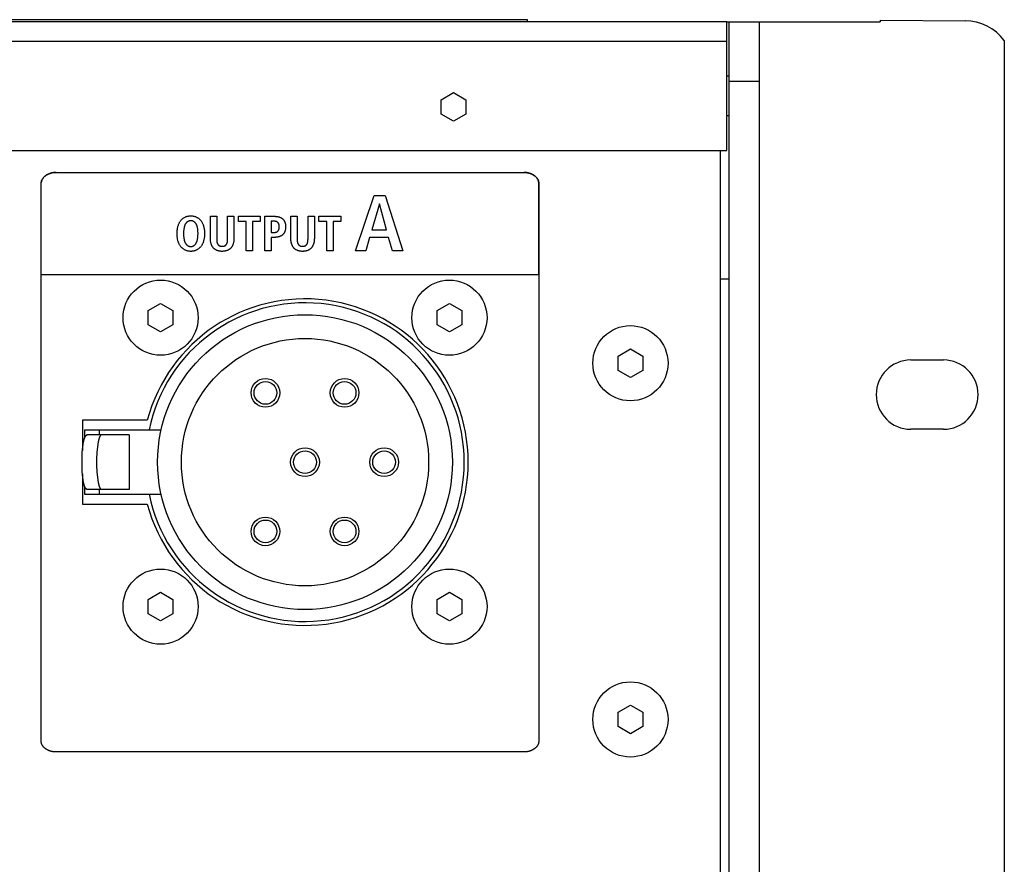
# Model space of a CAD drawing. Units: millimetres. Extents: x -701 to 1352, y -423 to 815.
# Drawn here: x 1253 to 1352, y 208 to 293 of the extents above; entities that cross this region are included whole.
import ezdxf

# ---------------------------------------------------------------- set-up
doc = ezdxf.new("R2010")
doc.units = ezdxf.units.MM
doc.header["$LTSCALE"] = 46.255
doc.layers.get('0').update_dxf_attribs({"linetype": 'CONTINUOUS'})
doc.layers.add('007-VIKA', color=7, linetype='CONTINUOUS')
doc.layers.add('WHITE', color=7, linetype='CONTINUOUS')

msp = doc.modelspace()

# ---------------------------------------------------------------- linework, layer by layer
at = {"color": 7, "linetype": 'Continuous'}
for p, q in [((1324.106, 293.084), (1339.606, 293.084)), ((1324.356, 116.084), (1324.356, 293.084)), ((1339.606, 293.268), (1348.2, 293.193)), ((1339.606, 293.268), (1339.606, 293.084)), ((1352.156, 291.193), (1352.156, 117.976)), ((1286.566, 269.937), (1288.438, 275.52)), ((1288.438, 275.52), (1289.558, 275.52)), ((1289.558, 275.52), (1291.358, 269.937)), ((1288.974, 274.673), (1288.206, 272.065)), ((1288.99, 274.673), (1288.974, 274.673)), ((1289.694, 272.065), (1288.99, 274.673)), ((1274.738, 273.428), (1276.934, 273.428)), ((1274.738, 272.918), (1274.738, 273.428)), ((1275.519, 272.918), (1274.738, 272.918)), ((1275.519, 269.937), (1275.519, 272.918)), ((1276.934, 272.918), (1276.159, 272.918)), ((1276.159, 272.918), (1276.159, 269.937)), ((1276.934, 273.428), (1276.934, 272.918)), ((1282.869, 273.428), (1285.064, 273.428)), ((1282.869, 272.918), (1282.869, 273.428)), ((1283.648, 272.918), (1282.869, 272.918)), ((1283.648, 269.937), (1283.648, 272.918)), ((1285.064, 272.918), (1284.289, 272.918)), ((1284.289, 272.918), (1284.289, 269.937)), ((1285.064, 273.428), (1285.064, 272.918)), ((1288.206, 272.065), (1289.694, 272.065)), ((1287.99, 271.281), (1287.59, 269.937)), ((1289.91, 271.281), (1287.99, 271.281)), ((1290.302, 269.937), (1289.91, 271.281)), ((1276.159, 269.937), (1275.519, 269.937)), ((1284.289, 269.937), (1283.648, 269.937)), ((1287.59, 269.937), (1286.566, 269.937)), ((1291.358, 269.937), (1290.302, 269.937)), ((1265.606, 263.906), (1266.856, 264.628)), ((1265.606, 262.463), (1265.606, 263.906)), ((1266.856, 264.628), (1268.106, 263.906)), ((1268.106, 263.906), (1268.106, 262.463)), ((1294.806, 263.906), (1296.056, 264.628)), ((1294.806, 262.463), (1294.806, 263.906)), ((1296.056, 264.628), (1297.306, 263.906)), ((1297.306, 263.906), (1297.306, 262.463)), ((1266.856, 261.741), (1265.606, 262.463)), ((1268.106, 262.463), (1266.856, 261.741)), ((1296.056, 261.741), (1294.806, 262.463)), ((1297.306, 262.463), (1296.056, 261.741)), ((1313.106, 259.306), (1314.356, 260.028)), ((1314.356, 260.028), (1315.606, 259.306)), ((1313.106, 257.863), (1313.106, 259.306)), ((1315.606, 259.306), (1315.606, 257.863)), ((1342.706, 258.909), (1346.006, 258.909)), ((1314.356, 257.141), (1313.106, 257.863)), ((1315.606, 257.863), (1314.356, 257.141)), ((1346.006, 251.909), (1342.706, 251.909)), ((1259.156, 251.834), (1266.915, 251.834)), ((1259.156, 251.834), (1259.156, 250.998)), ((1263.683, 251.334), (1259.384, 251.334)), ((1260.656, 251.834), (1260.656, 251.334)), ((1263.683, 251.334), (1263.683, 245.834)), ((1259.156, 246.171), (1259.156, 245.334)), ((1259.156, 245.334), (1266.915, 245.334)), ((1263.683, 245.834), (1259.384, 245.834)), ((1260.656, 245.834), (1260.656, 245.334)), ((1265.606, 234.706), (1266.856, 235.428)), ((1266.856, 235.428), (1268.106, 234.706)), ((1294.806, 234.706), (1296.056, 235.428)), ((1296.056, 235.428), (1297.306, 234.706)), ((1265.606, 233.263), (1265.606, 234.706)), ((1268.106, 234.706), (1268.106, 233.263)), ((1294.806, 233.263), (1294.806, 234.706)), ((1297.306, 234.706), (1297.306, 233.263)), ((1266.856, 232.541), (1265.606, 233.263)), ((1268.106, 233.263), (1266.856, 232.541)), ((1296.056, 232.541), (1294.806, 233.263)), ((1297.306, 233.263), (1296.056, 232.541)), ((1313.106, 223.306), (1314.356, 224.028)), ((1314.356, 224.028), (1315.606, 223.306)), ((1313.106, 221.863), (1313.106, 223.306)), ((1315.606, 223.306), (1315.606, 221.863)), ((1314.356, 221.141), (1313.106, 221.863)), ((1315.606, 221.863), (1314.356, 221.141))]:
    msp.add_line(p, q, dxfattribs=at)
at = {"color": 3, "linetype": 'Continuous'}
for p, q in [((1327.356, 293.084), (1327.356, 116.084)), ((1323.456, 129.084), (1323.456, 280.084)), ((1324.356, 267.084), (1323.456, 267.084)), ((1265.513, 252.834), (1258.956, 252.834)), ((1258.956, 252.834), (1258.956, 249.771)), ((1258.956, 247.398), (1258.956, 244.334)), ((1258.956, 244.334), (1265.513, 244.334))]:
    msp.add_line(p, q, dxfattribs=at)
at = {"color": 9, "linetype": 'Continuous'}
msp.add_line((1324.356, 287.084), (1327.356, 287.084), dxfattribs=at)
at = {"color": 7, "linetype": 'Continuous'}
for points in [[(1259.384, 245.834), (1259.269, 245.914), (1259.162, 246.149), (1259.067, 246.526), (1258.991, 247.022), (1258.937, 247.609), (1258.91, 248.253), (1258.91, 248.916), (1258.937, 249.56), (1258.991, 250.147), (1259.067, 250.643), (1259.162, 251.019), (1259.269, 251.255), (1259.384, 251.334)], [(1260.861, 251.334), (1260.747, 251.255), (1260.639, 251.019), (1260.544, 250.643), (1260.468, 250.147), (1260.414, 249.56), (1260.387, 248.916), (1260.387, 248.253), (1260.414, 247.609), (1260.468, 247.022), (1260.544, 246.526), (1260.639, 246.149), (1260.747, 245.914), (1260.861, 245.834)]]:
    msp.add_lwpolyline(points, dxfattribs=at)
for centre, radius in [((1266.856, 263.184), 3.8), ((1296.056, 263.184), 3.8), ((1281.456, 248.584), 14.9), ((1314.356, 258.584), 3.8), ((1281.456, 248.584), 12.5), ((1277.456, 255.584), 1.45), ((1285.456, 255.584), 1.45), ((1277.456, 255.584), 1.15), ((1285.456, 255.584), 1.15), ((1281.456, 248.584), 1.45), ((1289.456, 248.584), 1.45), ((1281.456, 248.584), 1.15), ((1289.456, 248.584), 1.15), ((1277.456, 241.584), 1.45), ((1285.456, 241.584), 1.45), ((1277.456, 241.584), 1.15), ((1285.456, 241.584), 1.15), ((1266.856, 233.984), 3.8), ((1296.056, 233.984), 3.8), ((1314.356, 222.584), 3.8)]:
    msp.add_circle(centre, radius, dxfattribs=at)
for centre, radius, start, end in [((1348.156, 288.193), 5, 36.8699, 89.5), ((1281.456, 248.584), 16.1, 191.64594, 168.35406), ((1342.706, 255.409), 3.5, 90, 270), ((1346.006, 255.409), 3.5, 270, 90)]:
    msp.add_arc(centre, radius, start, end, dxfattribs=at)
at = {"color": 3, "linetype": 'Continuous'}
msp.add_arc((1281.456, 248.584), 16.5, 194.92626, 165.07374, dxfattribs=at)
at = {"layer": '007-VIKA', "color": 3, "linetype": 'Continuous'}
for p, q in [((1324.106, 293.084), (898.806, 293.084)), ((1324.106, 280.084), (1324.106, 293.084)), ((898.806, 280.084), (1324.106, 280.084))]:
    msp.add_line(p, q, dxfattribs=at)
at = {"layer": '007-VIKA', "color": 7, "linetype": 'Continuous'}
for p, q in [((1303.956, 293.298), (918.956, 293.298)), ((1303.956, 293.084), (1303.956, 293.298)), ((1324.356, 287.584), (1324.106, 287.584)), ((1295.206, 285.206), (1296.456, 285.928)), ((1296.456, 285.928), (1297.706, 285.206)), ((1295.206, 283.763), (1295.206, 285.206)), ((1297.706, 285.206), (1297.706, 283.763)), ((1296.456, 283.041), (1295.206, 283.763)), ((1297.706, 283.763), (1296.456, 283.041)), ((1324.356, 283.584), (1324.106, 283.584))]:
    msp.add_line(p, q, dxfattribs=at)
at = {"layer": '007-VIKA', "color": 9, "linetype": 'Continuous'}
msp.add_line((1324.106, 291.084), (898.806, 291.084), dxfattribs=at)
at = {"layer": 'WHITE', "color": 7, "linetype": 'Continuous'}
for p, q in [((1255.593, 277.737), (1255.563, 277.725)), ((1255.593, 277.737), (1255.623, 277.749)), ((1255.962, 277.838), (1255.92, 277.831)), ((1256.003, 277.843), (1255.962, 277.838)), ((1256.295, 277.86), (1303.582, 277.86)), ((1304.225, 277.76), (1304.195, 277.77)), ((1254.795, 220.321), (1254.795, 276.838)), ((1254.837, 277.064), (1254.848, 277.091)), ((1254.952, 277.271), (1254.971, 277.295)), ((1255.011, 277.342), (1255.032, 277.365)), ((1255.361, 277.623), (1255.333, 277.606)), ((1305.081, 267.548), (1305.081, 276.838)), ((1305.082, 276.838), (1305.082, 220.321)), ((1271.893, 273.428), (1272.534, 273.428)), ((1271.893, 271.167), (1271.893, 273.428)), ((1272.534, 273.428), (1272.534, 271.167)), ((1273.629, 273.428), (1274.269, 273.428)), ((1274.269, 273.428), (1274.269, 271.167)), ((1277.404, 273.428), (1278.404, 273.428)), ((1277.404, 269.937), (1277.404, 273.428)), ((1278.284, 272.938), (1278.044, 272.938)), ((1278.044, 272.938), (1278.044, 271.793)), ((1280.024, 273.428), (1280.664, 273.428)), ((1280.024, 271.167), (1280.024, 273.428)), ((1280.664, 273.428), (1280.664, 271.167)), ((1281.759, 273.428), (1282.399, 273.428)), ((1282.399, 273.428), (1282.399, 271.167)), ((1278.044, 271.793), (1278.284, 271.793)), ((1272.534, 271.167), (1272.534, 271.124)), ((1278.404, 271.302), (1278.044, 271.302)), ((1278.044, 271.302), (1278.044, 269.937)), ((1280.664, 271.167), (1280.664, 271.124)), ((1278.044, 269.937), (1277.404, 269.937)), ((1254.795, 267.548), (1305.081, 267.548)), ((1303.582, 219.299), (1256.295, 219.299))]:
    msp.add_line(p, q, dxfattribs=at)
for points in [[(1255.534, 277.712), (1255.564, 277.725), (1255.593, 277.737)], [(1255.622, 277.749), (1255.652, 277.76), (1255.681, 277.77), (1255.711, 277.78), (1255.753, 277.793), (1255.795, 277.804), (1255.837, 277.814), (1255.879, 277.823)], [(1255.92, 277.831), (1255.878, 277.823), (1255.837, 277.814), (1255.795, 277.804), (1255.753, 277.793), (1255.711, 277.78), (1255.681, 277.77), (1255.652, 277.76)], [(1255.962, 277.838), (1256.003, 277.843), (1256.045, 277.848), (1256.086, 277.852), (1256.128, 277.855), (1256.169, 277.857), (1256.211, 277.859), (1256.253, 277.86), (1256.295, 277.86)], [(1256.295, 277.86), (1256.253, 277.86), (1256.211, 277.859), (1256.169, 277.857), (1256.128, 277.855), (1256.086, 277.852), (1256.045, 277.848)], [(1303.707, 277.857), (1303.665, 277.859), (1303.624, 277.86), (1303.581, 277.86)], [(1303.582, 277.86), (1303.624, 277.86), (1303.666, 277.859), (1303.707, 277.857)], [(1303.707, 277.857), (1303.749, 277.855), (1303.791, 277.852), (1303.832, 277.848), (1303.873, 277.843), (1303.915, 277.838), (1303.956, 277.831), (1303.998, 277.823), (1304.04, 277.814), (1304.082, 277.804), (1304.124, 277.793), (1304.166, 277.78)], [(1304.195, 277.77), (1304.166, 277.78), (1304.123, 277.793), (1304.081, 277.804), (1304.04, 277.814), (1303.998, 277.823), (1303.956, 277.831), (1303.915, 277.838), (1303.873, 277.843), (1303.832, 277.848), (1303.79, 277.852), (1303.749, 277.855)], [(1305.081, 276.838), (1305.081, 276.867), (1305.079, 276.896), (1305.075, 276.925), (1305.071, 276.953), (1305.065, 276.981), (1305.057, 277.009), (1305.049, 277.037), (1305.039, 277.064), (1305.028, 277.091), (1305.017, 277.118), (1305.004, 277.144), (1304.99, 277.17), (1304.975, 277.196), (1304.959, 277.221), (1304.942, 277.246), (1304.924, 277.271), (1304.905, 277.295), (1304.886, 277.319), (1304.865, 277.342), (1304.844, 277.365), (1304.823, 277.388), (1304.8, 277.41), (1304.777, 277.432), (1304.753, 277.453), (1304.729, 277.474), (1304.704, 277.494), (1304.678, 277.514), (1304.652, 277.534), (1304.625, 277.552), (1304.599, 277.571), (1304.571, 277.589), (1304.543, 277.606), (1304.515, 277.623), (1304.487, 277.639), (1304.459, 277.655), (1304.43, 277.67), (1304.401, 277.685), (1304.372, 277.699), (1304.342, 277.712), (1304.313, 277.725), (1304.283, 277.737), (1304.254, 277.749), (1304.224, 277.76)], [(1304.225, 277.76), (1304.254, 277.749), (1304.284, 277.737), (1304.313, 277.725), (1304.342, 277.712), (1304.372, 277.699), (1304.401, 277.685), (1304.43, 277.67), (1304.459, 277.655), (1304.487, 277.639), (1304.516, 277.623), (1304.544, 277.606), (1304.571, 277.589), (1304.599, 277.571), (1304.626, 277.552), (1304.652, 277.534), (1304.678, 277.514), (1304.704, 277.494), (1304.729, 277.474), (1304.753, 277.453), (1304.777, 277.432), (1304.8, 277.41), (1304.823, 277.388), (1304.845, 277.365), (1304.866, 277.342), (1304.886, 277.319), (1304.906, 277.295), (1304.924, 277.271), (1304.942, 277.246), (1304.959, 277.221), (1304.975, 277.196), (1304.99, 277.17), (1305.004, 277.144), (1305.017, 277.118), (1305.029, 277.091), (1305.04, 277.064), (1305.049, 277.037), (1305.058, 277.009), (1305.065, 276.981), (1305.071, 276.953), (1305.076, 276.925), (1305.079, 276.896), (1305.081, 276.867), (1305.082, 276.838)], [(1255.305, 277.589), (1255.278, 277.571), (1255.251, 277.552), (1255.224, 277.534), (1255.198, 277.514), (1255.173, 277.494), (1255.148, 277.474), (1255.123, 277.453), (1255.099, 277.432), (1255.076, 277.41), (1255.054, 277.388), (1255.032, 277.365), (1255.011, 277.342), (1254.991, 277.319), (1254.971, 277.295), (1254.952, 277.271), (1254.934, 277.246), (1254.918, 277.221), (1254.902, 277.196), (1254.887, 277.17), (1254.873, 277.144), (1254.86, 277.118), (1254.848, 277.091), (1254.837, 277.064), (1254.827, 277.037), (1254.819, 277.009), (1254.812, 276.981), (1254.806, 276.953), (1254.801, 276.925), (1254.798, 276.896), (1254.795, 276.867), (1254.795, 276.838)], [(1254.795, 276.838), (1254.795, 276.867), (1254.798, 276.896), (1254.801, 276.925), (1254.806, 276.953)], [(1254.812, 276.981), (1254.819, 277.009), (1254.827, 277.037)], [(1254.887, 277.17), (1254.902, 277.196), (1254.918, 277.221), (1254.935, 277.246)], [(1255.148, 277.474), (1255.173, 277.494), (1255.198, 277.514), (1255.224, 277.534), (1255.251, 277.552)], [(1255.305, 277.589), (1255.333, 277.606), (1255.361, 277.623)], [(1255.361, 277.623), (1255.389, 277.639), (1255.418, 277.655), (1255.447, 277.67)], [(1255.447, 277.67), (1255.418, 277.655), (1255.389, 277.639)], [(1255.447, 277.67), (1255.476, 277.685), (1255.505, 277.699), (1255.534, 277.712)], [(1255.534, 277.712), (1255.505, 277.699), (1255.476, 277.685)], [(1269.909, 269.887), (1269.849, 269.888), (1269.789, 269.892), (1269.73, 269.898), (1269.671, 269.907), (1269.612, 269.919), (1269.554, 269.933), (1269.497, 269.949), (1269.441, 269.969), (1269.386, 269.991), (1269.336, 270.014), (1269.286, 270.039), (1269.238, 270.067), (1269.192, 270.096), (1269.146, 270.128), (1269.102, 270.162), (1269.06, 270.197), (1269.019, 270.234), (1268.979, 270.273), (1268.942, 270.314), (1268.904, 270.358), (1268.869, 270.405), (1268.835, 270.452), (1268.803, 270.501), (1268.774, 270.551), (1268.746, 270.603), (1268.72, 270.655), (1268.696, 270.708), (1268.673, 270.762), (1268.653, 270.817), (1268.634, 270.872), (1268.612, 270.946), (1268.592, 271.02), (1268.575, 271.094), (1268.561, 271.169), (1268.549, 271.245), (1268.537, 271.332), (1268.529, 271.419), (1268.523, 271.507), (1268.52, 271.594), (1268.519, 271.682), (1268.52, 271.77), (1268.523, 271.858), (1268.529, 271.946), (1268.537, 272.033), (1268.549, 272.12), (1268.561, 272.195), (1268.575, 272.27), (1268.592, 272.345), (1268.612, 272.419), (1268.634, 272.492), (1268.653, 272.548), (1268.673, 272.602), (1268.696, 272.656), (1268.72, 272.71), (1268.746, 272.762), (1268.774, 272.813), (1268.803, 272.863), (1268.835, 272.912), (1268.869, 272.96), (1268.904, 273.006), (1268.942, 273.051), (1268.979, 273.091), (1269.019, 273.13), (1269.06, 273.168), (1269.102, 273.203), (1269.146, 273.237), (1269.192, 273.268), (1269.238, 273.298), (1269.286, 273.325), (1269.336, 273.351), (1269.386, 273.374), (1269.441, 273.396), (1269.497, 273.415), (1269.554, 273.432), (1269.612, 273.446), (1269.671, 273.457), (1269.73, 273.466), (1269.789, 273.473), (1269.849, 273.476), (1269.909, 273.478), (1269.969, 273.476)], [(1269.909, 272.987), (1269.877, 272.986), (1269.846, 272.983), (1269.814, 272.978), (1269.783, 272.971), (1269.752, 272.963), (1269.722, 272.952), (1269.692, 272.94), (1269.662, 272.926), (1269.634, 272.911), (1269.605, 272.895), (1269.578, 272.877), (1269.551, 272.858), (1269.525, 272.837), (1269.5, 272.816), (1269.476, 272.793), (1269.453, 272.77), (1269.432, 272.746), (1269.411, 272.721), (1269.392, 272.695), (1269.372, 272.664), (1269.353, 272.633), (1269.336, 272.601), (1269.32, 272.568), (1269.306, 272.535), (1269.293, 272.501), (1269.281, 272.467), (1269.27, 272.432), (1269.261, 272.397), (1269.252, 272.362), (1269.244, 272.327), (1269.236, 272.291), (1269.223, 272.222), (1269.211, 272.153), (1269.201, 272.084), (1269.194, 272.014), (1269.188, 271.948), (1269.184, 271.882), (1269.181, 271.815), (1269.179, 271.749), (1269.179, 271.682), (1269.179, 271.616), (1269.181, 271.549), (1269.184, 271.483), (1269.188, 271.417), (1269.194, 271.351), (1269.199, 271.295), (1269.207, 271.239), (1269.215, 271.184), (1269.225, 271.128), (1269.236, 271.073), (1269.245, 271.035), (1269.254, 270.996), (1269.265, 270.958), (1269.276, 270.92), (1269.289, 270.883), (1269.303, 270.846), (1269.318, 270.809), (1269.334, 270.773), (1269.352, 270.738), (1269.371, 270.704), (1269.392, 270.67), (1269.41, 270.643), (1269.43, 270.617), (1269.45, 270.591), (1269.472, 270.567), (1269.495, 270.543), (1269.519, 270.521), (1269.543, 270.5), (1269.569, 270.48), (1269.596, 270.463), (1269.624, 270.446), (1269.653, 270.432), (1269.683, 270.419), (1269.714, 270.408), (1269.745, 270.398), (1269.777, 270.391), (1269.81, 270.385), (1269.843, 270.381), (1269.876, 270.378), (1269.909, 270.377), (1269.942, 270.378)], [(1269.969, 273.476), (1270.028, 273.473), (1270.088, 273.466), (1270.147, 273.457), (1270.205, 273.446), (1270.263, 273.432), (1270.32, 273.415), (1270.377, 273.396), (1270.432, 273.374), (1270.482, 273.351), (1270.531, 273.325), (1270.579, 273.298), (1270.626, 273.268), (1270.672, 273.237), (1270.716, 273.203), (1270.758, 273.168), (1270.799, 273.13), (1270.838, 273.091), (1270.876, 273.051), (1270.914, 273.006), (1270.949, 272.96), (1270.983, 272.912), (1271.014, 272.863), (1271.044, 272.813), (1271.072, 272.762), (1271.098, 272.71), (1271.122, 272.656), (1271.144, 272.602), (1271.165, 272.548), (1271.184, 272.492), (1271.206, 272.419), (1271.226, 272.345), (1271.243, 272.27), (1271.257, 272.195), (1271.269, 272.12), (1271.28, 272.033), (1271.289, 271.946), (1271.295, 271.858), (1271.298, 271.77), (1271.299, 271.682), (1271.298, 271.594), (1271.295, 271.507), (1271.289, 271.419), (1271.28, 271.332), (1271.269, 271.245), (1271.257, 271.169), (1271.243, 271.094), (1271.226, 271.02), (1271.206, 270.946), (1271.184, 270.872), (1271.165, 270.817), (1271.144, 270.762), (1271.122, 270.708), (1271.098, 270.655), (1271.072, 270.603), (1271.044, 270.551), (1271.014, 270.501), (1270.983, 270.452), (1270.949, 270.405), (1270.914, 270.358), (1270.876, 270.314), (1270.838, 270.273), (1270.799, 270.234), (1270.758, 270.197), (1270.716, 270.162), (1270.672, 270.128), (1270.626, 270.096), (1270.579, 270.067), (1270.531, 270.039), (1270.482, 270.014), (1270.432, 269.991), (1270.377, 269.969), (1270.32, 269.949), (1270.263, 269.933), (1270.205, 269.919), (1270.147, 269.907), (1270.088, 269.898), (1270.028, 269.892), (1269.969, 269.888), (1269.909, 269.887)], [(1269.942, 270.378), (1269.975, 270.381), (1270.008, 270.385), (1270.04, 270.391), (1270.072, 270.398), (1270.104, 270.408), (1270.135, 270.419), (1270.165, 270.432), (1270.194, 270.446), (1270.222, 270.463), (1270.249, 270.48), (1270.274, 270.5), (1270.299, 270.521), (1270.323, 270.543), (1270.346, 270.567), (1270.367, 270.591), (1270.388, 270.617), (1270.407, 270.643), (1270.426, 270.67), (1270.447, 270.704), (1270.466, 270.738), (1270.484, 270.773), (1270.5, 270.809), (1270.515, 270.846), (1270.529, 270.883), (1270.542, 270.92), (1270.553, 270.958), (1270.564, 270.996), (1270.573, 271.035), (1270.582, 271.073), (1270.593, 271.128), (1270.603, 271.184), (1270.611, 271.239), (1270.618, 271.295), (1270.624, 271.351), (1270.63, 271.417), (1270.634, 271.483), (1270.637, 271.549), (1270.639, 271.616), (1270.639, 271.682), (1270.639, 271.749), (1270.637, 271.815), (1270.634, 271.882), (1270.63, 271.948), (1270.624, 272.014), (1270.617, 272.084), (1270.607, 272.153), (1270.595, 272.222), (1270.582, 272.291), (1270.574, 272.327), (1270.566, 272.362), (1270.557, 272.397), (1270.547, 272.432), (1270.537, 272.467), (1270.525, 272.501), (1270.512, 272.535), (1270.498, 272.568), (1270.482, 272.601), (1270.465, 272.633), (1270.446, 272.664), (1270.426, 272.695), (1270.407, 272.721), (1270.386, 272.746), (1270.365, 272.77), (1270.342, 272.793), (1270.318, 272.816), (1270.293, 272.837), (1270.267, 272.858), (1270.24, 272.877), (1270.212, 272.895), (1270.184, 272.911), (1270.155, 272.926), (1270.126, 272.94), (1270.096, 272.952), (1270.065, 272.963), (1270.034, 272.971), (1270.003, 272.978), (1269.972, 272.983), (1269.94, 272.986), (1269.909, 272.987)], [(1272.534, 271.124), (1272.534, 271.103), (1272.534, 271.081), (1272.535, 271.059), (1272.535, 271.036), (1272.536, 271.014), (1272.537, 270.992), (1272.538, 270.97), (1272.54, 270.948), (1272.542, 270.925), (1272.544, 270.903), (1272.547, 270.881), (1272.55, 270.859), (1272.554, 270.838), (1272.558, 270.816), (1272.563, 270.795), (1272.568, 270.774), (1272.573, 270.753), (1272.58, 270.732), (1272.587, 270.712), (1272.594, 270.692), (1272.602, 270.673), (1272.611, 270.654), (1272.621, 270.635), (1272.632, 270.617), (1272.643, 270.599), (1272.655, 270.581), (1272.668, 270.565), (1272.681, 270.55), (1272.694, 270.536), (1272.708, 270.522), (1272.723, 270.509), (1272.738, 270.496), (1272.754, 270.484), (1272.77, 270.473), (1272.787, 270.462), (1272.804, 270.453), (1272.822, 270.444), (1272.84, 270.436), (1272.859, 270.429), (1272.878, 270.422), (1272.898, 270.417), (1272.918, 270.412), (1272.938, 270.408), (1272.959, 270.405), (1272.979, 270.402), (1273, 270.4), (1273.021, 270.399), (1273.042, 270.398), (1273.063, 270.397), (1273.084, 270.397), (1273.104, 270.398), (1273.125, 270.398), (1273.145, 270.399), (1273.166, 270.4), (1273.186, 270.402), (1273.206, 270.405), (1273.226, 270.408), (1273.246, 270.412), (1273.266, 270.417), (1273.285, 270.422), (1273.304, 270.429), (1273.323, 270.436), (1273.341, 270.444), (1273.358, 270.453), (1273.375, 270.462), (1273.392, 270.473), (1273.408, 270.484), (1273.424, 270.496), (1273.439, 270.509), (1273.453, 270.522), (1273.467, 270.536), (1273.481, 270.55), (1273.493, 270.565), (1273.506, 270.582), (1273.518, 270.599), (1273.53, 270.617), (1273.54, 270.635), (1273.55, 270.654), (1273.559, 270.673), (1273.567, 270.692), (1273.575, 270.712), (1273.582, 270.733), (1273.588, 270.753), (1273.594, 270.774), (1273.599, 270.795), (1273.604, 270.816), (1273.608, 270.838), (1273.611, 270.86), (1273.615, 270.881), (1273.617, 270.903), (1273.62, 270.926), (1273.622, 270.948), (1273.624, 270.97), (1273.625, 270.992), (1273.626, 271.014), (1273.627, 271.036), (1273.628, 271.059), (1273.628, 271.081), (1273.628, 271.103), (1273.629, 271.124), (1273.629, 271.146), (1273.629, 273.428)], [(1278.284, 271.793), (1278.302, 271.793), (1278.321, 271.793), (1278.34, 271.794), (1278.359, 271.795), (1278.378, 271.797), (1278.397, 271.799), (1278.416, 271.802), (1278.435, 271.805), (1278.454, 271.808), (1278.473, 271.812), (1278.492, 271.817), (1278.511, 271.821), (1278.529, 271.827), (1278.547, 271.833), (1278.565, 271.839), (1278.583, 271.846), (1278.6, 271.854), (1278.617, 271.862), (1278.633, 271.871), (1278.649, 271.881), (1278.665, 271.891), (1278.68, 271.901), (1278.694, 271.913), (1278.708, 271.925), (1278.721, 271.938), (1278.734, 271.951), (1278.746, 271.966), (1278.758, 271.981), (1278.768, 271.996), (1278.778, 272.013), (1278.788, 272.029), (1278.797, 272.046), (1278.805, 272.064), (1278.812, 272.081), (1278.819, 272.099), (1278.825, 272.117), (1278.832, 272.139), (1278.838, 272.162), (1278.843, 272.184), (1278.847, 272.207), (1278.85, 272.229), (1278.853, 272.252), (1278.855, 272.275), (1278.857, 272.298), (1278.858, 272.321), (1278.859, 272.344), (1278.859, 272.367), (1278.859, 272.39), (1278.858, 272.413), (1278.857, 272.436), (1278.855, 272.459), (1278.853, 272.482), (1278.85, 272.505), (1278.847, 272.527), (1278.843, 272.55), (1278.838, 272.572), (1278.832, 272.595), (1278.825, 272.617), (1278.819, 272.635), (1278.812, 272.653), (1278.805, 272.67), (1278.797, 272.687), (1278.788, 272.704), (1278.778, 272.721), (1278.768, 272.737), (1278.758, 272.752), (1278.746, 272.767), (1278.734, 272.781), (1278.721, 272.795), (1278.708, 272.808), (1278.694, 272.82), (1278.68, 272.831), (1278.665, 272.842), (1278.649, 272.852), (1278.633, 272.861), (1278.617, 272.87), (1278.6, 272.878), (1278.583, 272.885), (1278.565, 272.892), (1278.547, 272.899), (1278.529, 272.904), (1278.511, 272.91), (1278.492, 272.914), (1278.473, 272.919), (1278.454, 272.923), (1278.435, 272.926), (1278.416, 272.929), (1278.397, 272.931), (1278.378, 272.933), (1278.359, 272.935), (1278.34, 272.936), (1278.321, 272.937), (1278.302, 272.938), (1278.284, 272.938)], [(1278.404, 273.428), (1278.44, 273.427), (1278.476, 273.426), (1278.513, 273.424), (1278.55, 273.421), (1278.587, 273.417), (1278.624, 273.412), (1278.661, 273.406), (1278.698, 273.399), (1278.735, 273.392), (1278.771, 273.383), (1278.807, 273.373), (1278.843, 273.362), (1278.879, 273.35), (1278.914, 273.337), (1278.948, 273.323), (1278.982, 273.308), (1279.015, 273.292), (1279.047, 273.275), (1279.079, 273.256), (1279.109, 273.236), (1279.139, 273.215), (1279.167, 273.193), (1279.195, 273.17), (1279.221, 273.145), (1279.246, 273.119), (1279.27, 273.092), (1279.292, 273.064), (1279.314, 273.035), (1279.334, 273.005), (1279.353, 272.975), (1279.37, 272.943), (1279.387, 272.911), (1279.402, 272.878), (1279.416, 272.845), (1279.429, 272.811), (1279.442, 272.772), (1279.454, 272.733), (1279.464, 272.693), (1279.473, 272.653), (1279.48, 272.613), (1279.486, 272.572), (1279.491, 272.532), (1279.494, 272.491), (1279.497, 272.45), (1279.498, 272.408), (1279.499, 272.367), (1279.498, 272.326), (1279.497, 272.285), (1279.494, 272.244), (1279.491, 272.203), (1279.486, 272.162), (1279.48, 272.121), (1279.473, 272.081), (1279.464, 272.041), (1279.454, 272.001), (1279.442, 271.961), (1279.429, 271.922), (1279.416, 271.889), (1279.402, 271.855), (1279.387, 271.822), (1279.371, 271.79), (1279.353, 271.758), (1279.334, 271.727), (1279.314, 271.697), (1279.293, 271.668), (1279.27, 271.64), (1279.246, 271.613), (1279.221, 271.587), (1279.195, 271.562), (1279.167, 271.539), (1279.139, 271.517), (1279.109, 271.496), (1279.079, 271.476), (1279.047, 271.457), (1279.015, 271.439), (1278.982, 271.423), (1278.948, 271.408), (1278.914, 271.394), (1278.879, 271.381), (1278.844, 271.369), (1278.808, 271.358), (1278.771, 271.348), (1278.735, 271.339), (1278.698, 271.331), (1278.661, 271.324), (1278.624, 271.318), (1278.587, 271.313), (1278.55, 271.309), (1278.513, 271.306), (1278.476, 271.304), (1278.44, 271.303), (1278.404, 271.302)], [(1280.664, 271.124), (1280.664, 271.103), (1280.664, 271.081), (1280.665, 271.059), (1280.665, 271.036), (1280.666, 271.014), (1280.667, 270.992), (1280.669, 270.97), (1280.67, 270.948), (1280.672, 270.925), (1280.675, 270.903), (1280.677, 270.881), (1280.68, 270.859), (1280.684, 270.838), (1280.688, 270.816), (1280.693, 270.795), (1280.698, 270.774), (1280.703, 270.753), (1280.71, 270.732), (1280.717, 270.712), (1280.724, 270.692), (1280.732, 270.673), (1280.741, 270.654), (1280.751, 270.635), (1280.762, 270.617), (1280.773, 270.599), (1280.785, 270.581), (1280.798, 270.565), (1280.811, 270.55), (1280.824, 270.536), (1280.838, 270.522), (1280.853, 270.509), (1280.868, 270.496), (1280.884, 270.484), (1280.9, 270.473), (1280.917, 270.462), (1280.934, 270.453), (1280.952, 270.444), (1280.97, 270.436), (1280.989, 270.429), (1281.008, 270.422), (1281.028, 270.417), (1281.048, 270.412), (1281.068, 270.408), (1281.089, 270.405), (1281.109, 270.402), (1281.13, 270.4), (1281.151, 270.399), (1281.172, 270.398), (1281.193, 270.397), (1281.214, 270.397), (1281.234, 270.398), (1281.255, 270.398), (1281.275, 270.399), (1281.296, 270.4), (1281.316, 270.402), (1281.336, 270.405), (1281.356, 270.408), (1281.376, 270.412), (1281.396, 270.417), (1281.415, 270.422), (1281.434, 270.429), (1281.453, 270.436), (1281.471, 270.444), (1281.488, 270.453), (1281.505, 270.462), (1281.522, 270.473), (1281.538, 270.484), (1281.554, 270.496), (1281.569, 270.509), (1281.583, 270.522), (1281.597, 270.536), (1281.611, 270.55), (1281.623, 270.565), (1281.636, 270.582), (1281.648, 270.599), (1281.66, 270.617), (1281.67, 270.635), (1281.68, 270.654), (1281.689, 270.673), (1281.697, 270.692), (1281.705, 270.712), (1281.712, 270.733), (1281.718, 270.753), (1281.724, 270.774), (1281.729, 270.795), (1281.734, 270.816), (1281.738, 270.838), (1281.741, 270.86), (1281.745, 270.881), (1281.747, 270.903), (1281.75, 270.926), (1281.752, 270.948), (1281.754, 270.97), (1281.755, 270.992), (1281.756, 271.014), (1281.757, 271.036), (1281.758, 271.059), (1281.758, 271.081), (1281.759, 271.103), (1281.759, 271.124), (1281.759, 271.146), (1281.759, 273.428)], [(1274.269, 271.167), (1274.268, 271.125), (1274.267, 271.083), (1274.265, 271.04), (1274.261, 270.997), (1274.257, 270.954), (1274.251, 270.911), (1274.245, 270.868), (1274.237, 270.825), (1274.228, 270.782), (1274.219, 270.739), (1274.208, 270.697), (1274.196, 270.655), (1274.182, 270.613), (1274.168, 270.572), (1274.152, 270.532), (1274.135, 270.492), (1274.117, 270.453), (1274.097, 270.416), (1274.076, 270.379), (1274.054, 270.343), (1274.03, 270.308), (1274.005, 270.275), (1273.979, 270.242), (1273.951, 270.212), (1273.922, 270.182), (1273.892, 270.155), (1273.862, 270.13), (1273.829, 270.105), (1273.796, 270.083), (1273.762, 270.061), (1273.726, 270.041), (1273.69, 270.022), (1273.653, 270.005), (1273.615, 269.988), (1273.576, 269.974), (1273.537, 269.96), (1273.497, 269.947), (1273.457, 269.936), (1273.416, 269.926), (1273.375, 269.917), (1273.334, 269.91), (1273.292, 269.903), (1273.25, 269.898), (1273.209, 269.893), (1273.167, 269.89), (1273.125, 269.888), (1273.084, 269.887), (1273.036, 269.887), (1272.988, 269.889), (1272.941, 269.892), (1272.894, 269.896), (1272.847, 269.902), (1272.801, 269.91), (1272.755, 269.919), (1272.709, 269.93), (1272.664, 269.943), (1272.619, 269.958), (1272.582, 269.972), (1272.544, 269.987), (1272.507, 270.003), (1272.471, 270.021), (1272.435, 270.04), (1272.4, 270.06), (1272.366, 270.082), (1272.333, 270.105), (1272.301, 270.129), (1272.271, 270.155), (1272.241, 270.182), (1272.212, 270.212), (1272.184, 270.243), (1272.157, 270.275), (1272.132, 270.309), (1272.108, 270.344), (1272.086, 270.38), (1272.065, 270.417), (1272.046, 270.455), (1272.027, 270.493), (1272.01, 270.533), (1271.994, 270.573), (1271.98, 270.614), (1271.967, 270.656), (1271.954, 270.697), (1271.943, 270.74), (1271.934, 270.782), (1271.925, 270.825), (1271.917, 270.868), (1271.911, 270.911), (1271.906, 270.954), (1271.901, 270.997), (1271.898, 271.04), (1271.895, 271.083), (1271.894, 271.125), (1271.893, 271.167)], [(1282.399, 271.167), (1282.398, 271.125), (1282.397, 271.083), (1282.395, 271.04), (1282.391, 270.997), (1282.386, 270.954), (1282.381, 270.911), (1282.374, 270.868), (1282.367, 270.825), (1282.358, 270.782), (1282.348, 270.739), (1282.337, 270.697), (1282.324, 270.655), (1282.311, 270.613), (1282.296, 270.573), (1282.28, 270.532), (1282.263, 270.493), (1282.245, 270.454), (1282.226, 270.416), (1282.205, 270.379), (1282.183, 270.343), (1282.159, 270.309), (1282.134, 270.275), (1282.108, 270.243), (1282.081, 270.212), (1282.052, 270.182), (1282.021, 270.154), (1281.989, 270.127), (1281.956, 270.102), (1281.922, 270.078), (1281.886, 270.055), (1281.849, 270.034), (1281.812, 270.015), (1281.773, 269.997), (1281.733, 269.98), (1281.693, 269.965), (1281.652, 269.952), (1281.61, 269.939), (1281.567, 269.928), (1281.524, 269.918), (1281.481, 269.91), (1281.437, 269.903), (1281.393, 269.897), (1281.348, 269.893), (1281.304, 269.89), (1281.259, 269.888), (1281.214, 269.887), (1281.169, 269.888), (1281.124, 269.889), (1281.079, 269.893), (1281.034, 269.897), (1280.99, 269.903), (1280.945, 269.91), (1280.902, 269.918), (1280.858, 269.927), (1280.816, 269.938), (1280.774, 269.951), (1280.732, 269.965), (1280.692, 269.98), (1280.652, 269.996), (1280.613, 270.014), (1280.575, 270.034), (1280.538, 270.055), (1280.502, 270.077), (1280.468, 270.101), (1280.434, 270.127), (1280.402, 270.154), (1280.371, 270.182), (1280.342, 270.212), (1280.315, 270.243), (1280.289, 270.275), (1280.264, 270.309), (1280.24, 270.343), (1280.218, 270.379), (1280.197, 270.416), (1280.178, 270.454), (1280.16, 270.493), (1280.142, 270.532), (1280.127, 270.573), (1280.112, 270.613), (1280.098, 270.655), (1280.086, 270.697), (1280.075, 270.739), (1280.065, 270.782), (1280.056, 270.825), (1280.048, 270.868), (1280.042, 270.911), (1280.036, 270.954), (1280.032, 270.997), (1280.028, 271.04), (1280.026, 271.083), (1280.024, 271.125), (1280.024, 271.167)], [(1256.295, 219.299), (1256.253, 219.299), (1256.211, 219.3), (1256.169, 219.302), (1256.128, 219.304), (1256.086, 219.307), (1256.045, 219.311), (1256.003, 219.316), (1255.962, 219.321), (1255.92, 219.328), (1255.879, 219.336), (1255.837, 219.345), (1255.795, 219.355), (1255.753, 219.366), (1255.711, 219.379), (1255.681, 219.389), (1255.652, 219.399), (1255.623, 219.41), (1255.593, 219.422), (1255.564, 219.434), (1255.534, 219.447), (1255.505, 219.46), (1255.476, 219.474), (1255.447, 219.489), (1255.418, 219.504), (1255.389, 219.52), (1255.361, 219.536), (1255.333, 219.553), (1255.305, 219.57), (1255.278, 219.588), (1255.251, 219.607), (1255.224, 219.625), (1255.198, 219.645), (1255.173, 219.665), (1255.148, 219.685), (1255.123, 219.706), (1255.1, 219.727), (1255.076, 219.749), (1255.054, 219.771), (1255.032, 219.794), (1255.011, 219.817), (1254.991, 219.84), (1254.971, 219.864), (1254.952, 219.888), (1254.935, 219.913), (1254.918, 219.938), (1254.902, 219.963), (1254.887, 219.989), (1254.873, 220.015), (1254.86, 220.041), (1254.848, 220.068), (1254.837, 220.095), (1254.827, 220.122), (1254.819, 220.15), (1254.812, 220.178), (1254.806, 220.206), (1254.801, 220.234), (1254.798, 220.263), (1254.795, 220.292), (1254.795, 220.321)], [(1305.082, 220.321), (1305.081, 220.292), (1305.079, 220.263), (1305.076, 220.234), (1305.071, 220.206), (1305.065, 220.178), (1305.058, 220.15), (1305.049, 220.122), (1305.04, 220.095), (1305.029, 220.068), (1305.017, 220.041), (1305.004, 220.015), (1304.99, 219.989), (1304.975, 219.963), (1304.959, 219.938), (1304.942, 219.913), (1304.924, 219.888), (1304.906, 219.864), (1304.886, 219.84), (1304.866, 219.817), (1304.845, 219.794), (1304.823, 219.771), (1304.8, 219.749), (1304.777, 219.727), (1304.753, 219.706), (1304.729, 219.685), (1304.704, 219.665), (1304.678, 219.645), (1304.652, 219.625), (1304.626, 219.607), (1304.599, 219.588), (1304.571, 219.57), (1304.544, 219.553), (1304.516, 219.536), (1304.487, 219.52), (1304.459, 219.504), (1304.43, 219.489), (1304.401, 219.474), (1304.372, 219.46), (1304.342, 219.447), (1304.313, 219.434), (1304.284, 219.422), (1304.254, 219.41), (1304.225, 219.399), (1304.195, 219.389), (1304.166, 219.379), (1304.124, 219.366), (1304.082, 219.355), (1304.04, 219.345), (1303.998, 219.336), (1303.956, 219.328), (1303.915, 219.321), (1303.873, 219.316), (1303.832, 219.311), (1303.791, 219.307), (1303.749, 219.304), (1303.707, 219.302), (1303.666, 219.3), (1303.624, 219.299), (1303.582, 219.299)]]:
    msp.add_lwpolyline(points, dxfattribs=at)

doc.saveas('drawing.dxf')
